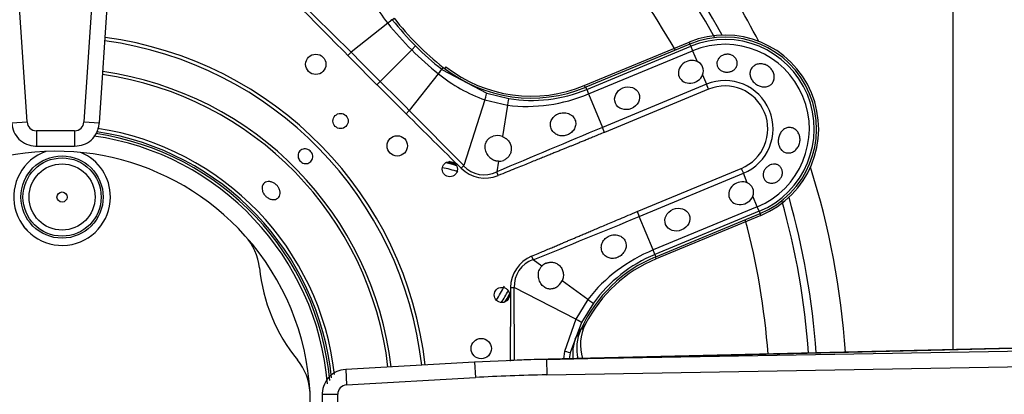
# Model space of a CAD drawing. Units: inches. Extents: x 0.2 to 79.3, y 0.3 to 68.7.
# Drawn here: x 41.3 to 45.1, y 61.5 to 62.9 of the extents above; entities that cross this region are included whole.
import ezdxf
from ezdxf.lldxf.tags import DXFTag

# ---------------------------------------------------------------- set-up
doc = ezdxf.new("R2010")
doc.units = ezdxf.units.IN
doc.header["$MEASUREMENT"] = 0
for name, color, linetype in [('700034-0', 7, 'Continuous'), ('700035-0', 7, 'Continuous'), ('700129-2', 7, 'Continuous'), ('700233-0', 7, 'Continuous'), ('700288-1', 7, 'Continuous'), ('__IFS-UTILITY01_', 7, 'Continuous'), ('Default', 7, 'Continuous')]:
    doc.layers.add(name, color=color, linetype=linetype)
tags = doc.linetypes.add('PHANTOM2', pattern=[1.25, 0.625, -0.125, 0.125, -0.125, 0.125, -0.125]).pattern_tags.tags
tags[14:15] = [DXFTag(74, 4), DXFTag(75, 0), DXFTag(340, '0'), DXFTag(46, 0.0), DXFTag(50, 0.0), DXFTag(44, 0.0), DXFTag(45, 0.0)]
tags[12:13] = [DXFTag(74, 4), DXFTag(75, 0), DXFTag(340, '0'), DXFTag(46, 0.0), DXFTag(50, 0.0), DXFTag(44, 0.0), DXFTag(45, 0.0)]
tags[10:11] = [DXFTag(74, 4), DXFTag(75, 0), DXFTag(340, '0'), DXFTag(46, 0.0), DXFTag(50, 0.0), DXFTag(44, 0.0), DXFTag(45, 0.0)]
tags[8:9] = [DXFTag(74, 4), DXFTag(75, 0), DXFTag(340, '0'), DXFTag(46, 0.0), DXFTag(50, 0.0), DXFTag(44, 0.0), DXFTag(45, 0.0)]
tags[6:7] = [DXFTag(74, 4), DXFTag(75, 0), DXFTag(340, '0'), DXFTag(46, 0.0), DXFTag(50, 0.0), DXFTag(44, 0.0), DXFTag(45, 0.0)]
tags[4:5] = [DXFTag(74, 4), DXFTag(75, 0), DXFTag(340, '0'), DXFTag(46, 0.0), DXFTag(50, 0.0), DXFTag(44, 0.0), DXFTag(45, 0.0)]

# ---------------------------------------------------------------- blocks, each defined once
blk = doc.blocks.new('SE1')
at = {"layer": '700034-0', "color": 7, "linetype": 'Continuous'}
for p, q in [((43.4528, 62.6601), (43.8589, 62.8283)), ((44.137, 62.157), (43.7308, 61.9888)), ((43.4579, 61.7371), (43.4572, 61.7359))]:
    blk.add_line(p, q, dxfattribs=at)
at = {"layer": '700034-0', "color": 7, "linetype": 'PHANTOM2'}
for p, q in [((43.8589, 62.8283), (43.862, 62.8209)), ((42.9158, 62.7329), (42.9109, 62.7265)), ((43.4528, 62.6601), (43.4558, 62.6527)), ((44.137, 62.157), (44.1339, 62.1644)), ((43.7308, 61.9888), (43.7278, 61.9962)), ((43.4579, 61.7371), (43.4428, 61.7153))]:
    blk.add_line(p, q, dxfattribs=at)
at = {"layer": '700034-0', "color": 7, "linetype": 'Continuous'}
for centre, radius, start, end in [((43.998, 62.4927), 0.3633, 292.5, 112.5), ((43.2468, 63.1574), 0.5383, 232.0599, 292.5), ((41.4027, 61.4177), 1.0576, 4.7093, 81.9218), ((41.4027, 61.4177), 0.9882, 41.874, 183.1238), ((42.8577, 62.0203), 0.3484, 73.9356, 79.8275), ((42.8577, 62.0203), 0.3525, 75.3257, 78.4373), ((41.9777, 61.9322), 0.2166, 5.7498, 42.0511), ((41.4027, 61.4177), 0.9882, 3.1237, 41.874), ((42.8577, 62.0203), 0.6678, 185.7083, 219.2885), ((43.9368, 61.4915), 0.5383, 112.5, 152.8472), ((42.8577, 62.0203), 0.3484, 324.9022, 331.0645), ((42.8577, 62.0203), 0.3525, 326.5626, 329.6744), ((43.6151, 61.6554), 0.1772, 152.9995, 197.4592), ((42.1732, 61.4604), 0.2166, 2.9358, 39.2602), ((41.4027, 61.4177), 0.9882, 311.8811, 3.1237)]:
    blk.add_arc(centre, radius, start, end, dxfattribs=at)
at = {"layer": '700035-0', "color": 7, "linetype": 'PHANTOM2'}
for p, q in [((42.5483, 62.7893), (42.3354, 63.0003)), ((42.7082, 62.9154), (42.7153, 62.9211)), ((42.7082, 62.9154), (42.7084, 62.9151)), ((42.6909, 62.9018), (42.5483, 62.7893)), ((42.6907, 62.9021), (42.6909, 62.9018)), ((42.7835, 62.7985), (42.6615, 62.6764)), ((42.7986, 62.8136), (42.7835, 62.7985)), ((43.462, 62.6452), (43.8656, 62.8124)), ((43.4692, 62.6278), (43.8728, 62.795)), ((43.8656, 62.8124), (43.862, 62.8209)), ((43.8656, 62.8124), (43.8728, 62.795)), ((43.8728, 62.795), (43.8898, 62.7537)), ((42.5359, 62.777), (42.5483, 62.7893)), ((42.9002, 62.7233), (42.9004, 62.7231)), ((42.9004, 62.7231), (42.9061, 62.7303)), ((42.9004, 62.7231), (43.0746, 62.6302)), ((42.8868, 62.7059), (42.7743, 62.5633)), ((42.8868, 62.7059), (42.8871, 62.7056)), ((43.9113, 62.7018), (43.9266, 62.6651)), ((42.6488, 62.6637), (42.6615, 62.6764)), ((43.462, 62.6452), (43.4585, 62.6538)), ((43.462, 62.6452), (43.4692, 62.6278)), ((43.9266, 62.6651), (43.523, 62.4979)), ((43.9344, 62.6461), (43.5309, 62.479)), ((43.9344, 62.6461), (43.9266, 62.6651)), ((43.0675, 62.6048), (42.9854, 62.3503)), ((43.0675, 62.6048), (43.1546, 62.5841)), ((43.0746, 62.6302), (43.16, 62.6097)), ((43.4692, 62.6278), (43.523, 62.4979)), ((43.1546, 62.5841), (43.135, 62.4626)), ((42.762, 62.5509), (42.7743, 62.5633)), ((42.9854, 62.3503), (42.7743, 62.5633)), ((43.5309, 62.479), (43.523, 62.4979)), ((42.9753, 62.3401), (42.9854, 62.3503)), ((43.1196, 62.3667), (43.1131, 62.3257)), ((43.658, 62.1721), (44.0615, 62.3392)), ((44.0615, 62.3392), (44.0694, 62.3203)), ((43.1187, 62.3117), (43.1131, 62.3257)), ((43.6658, 62.1531), (44.0694, 62.3203)), ((44.0846, 62.2835), (44.0694, 62.3203)), ((44.1232, 62.1904), (44.1061, 62.2316)), ((44.1232, 62.1904), (43.7196, 62.0232)), ((44.1304, 62.173), (44.1232, 62.1904)), ((43.658, 62.1721), (43.6658, 62.1531)), ((43.7196, 62.0232), (43.6658, 62.1531)), ((44.1304, 62.173), (43.7268, 62.0058)), ((44.1304, 62.173), (44.1339, 62.1644)), ((43.2483, 61.9989), (43.2542, 61.985)), ((43.7268, 62.0058), (43.7196, 62.0232)), ((43.7268, 62.0058), (43.7304, 61.9972)), ((43.2878, 61.9607), (43.2542, 61.985)), ((43.1669, 61.8774), (43.1813, 61.8773)), ((43.1826, 61.5957), (43.1813, 61.8773)), ((43.4193, 61.7554), (43.1813, 61.8773)), ((43.4662, 61.8316), (43.3665, 61.9038)), ((43.4662, 61.8316), (43.4193, 61.7554)), ((43.4882, 61.8173), (43.4423, 61.7425)), ((43.4193, 61.7554), (43.3756, 61.6305)), ((43.4423, 61.7425), (43.3978, 61.6242)), ((43.4176, 61.6782), (43.4402, 61.7176)), ((43.3756, 61.6305), (43.3721, 61.6012)), ((43.3978, 61.6242), (43.3946, 61.6017))]:
    blk.add_line(p, q, dxfattribs=at)
at = {"layer": '700035-0', "color": 7, "linetype": 'Continuous'}
for p, q in [((43.862, 62.8209), (43.4585, 62.6538)), ((43.7304, 61.9972), (44.1339, 62.1644)), ((43.4402, 61.7176), (43.4391, 61.7151))]:
    blk.add_line(p, q, dxfattribs=at)
for centre, radius in [((42.4118, 62.7426), 0.0394), ((42.5079, 62.5229), 0.0295), ((42.7277, 62.4267), 0.0394), ((42.9313, 62.3364), 0.0295), ((43.1332, 61.849), 0.0295), ((43.0531, 61.6411), 0.0394)]:
    blk.add_circle(centre, radius, dxfattribs=at)
at = {"layer": '700035-0', "color": 7, "linetype": 'PHANTOM2'}
for centre, radius, start, end in [((43.1692, 63.2879), 0.6147, 199.5293, 218.8783), ((97.6661, 117.4779), 77.6629, 224.554878, 224.776086), ((42.9933, 62.524), 0.4839, 126.0671, 128.667), ((43.617, 63.6319), 1.1573, 218.27, 224.9998), ((43.6838, 63.6989), 1.2733, 218.7578, 225.0044), ((41.4027, 61.4177), 1.4285, 6.4154, 82.3099), ((41.4027, 61.4177), 1.442, 6.3864, 82.3462), ((43.998, 62.4927), 0.346, 292.5, 112.5), ((43.6839, 63.6987), 1.2732, 224.9954, 231.2423), ((43.617, 63.6319), 1.1573, 225.0002, 231.73), ((43.998, 62.4927), 0.3272, 292.5, 112.5), ((73.0397, 93.0506), 42.9765, 224.78305, 224.9962), ((0.1512, 20.1633), 60.1207, 45.00194, 45.154249), ((42.524, 62.9968), 0.4651, 321.2804, 323.9855), ((41.4027, 61.4177), 1.2978, 6.7276, 81.9188), ((41.4027, 61.4177), 1.3097, 6.6968, 81.9575), ((43.273, 63.1842), 0.6147, 231.1218, 250.4706), ((43.998, 62.4927), 0.1866, 292.5, 112.5), ((72.8807, 92.8991), 42.7568, 225.00325, 225.21749), ((0.1375, 20.1553), 60.136, 44.84577, 44.998041), ((43.2482, 63.1616), 0.5589, 260.9161, 292.4883), ((43.998, 62.4927), 0.1661, 292.5, 112.5), ((43.2293, 63.2004), 0.6208, 263.0851, 292.7315), ((98.3769, 118.6057), 78.963, 225.225735, 225.443301), ((41.4027, 61.4177), 1.0886, 6.4751, 81.3969), ((64.1798, 12.7388), 53.8764, 112.54508, 113.01795), ((41.4027, 61.4177), 1.0757, 5.9029, 81.4204), ((43.0684, 62.4338), 0.1321, 225.2007, 292.401), ((43.0648, 62.4224), 0.108, 222.2016, 296.5197), ((19.634, 120.4122), 63.0211, 292.011855, 292.416113), ((43.955, 61.4485), 0.6211, 112.2735, 141.9099), ((43.9408, 61.4895), 0.5589, 112.511, 144.0846), ((43.2888, 61.8839), 0.1077, 108.8783, 183.4827), ((120.8275, 61.2741), 77.6629, 179.554878, 179.764892)]:
    blk.add_arc(centre, radius, start, end, dxfattribs=at)
at = {"layer": '700035-0', "color": 7, "linetype": 'Continuous'}
for centre, radius, start, end in [((43.6194, 63.6344), 1.1516, 218.2728, 231.7272), ((43.998, 62.4927), 0.3553, 292.5, 112.5), ((43.2475, 63.163), 0.5512, 231.7272, 292.5), ((43.8751, 62.7172), 0.0394, 337.0188, 67.9812), ((41.4027, 61.4177), 1.0679, 5.3828, 81.5518), ((43.1147, 62.4088), 0.0574, 69.307, 104.9713), ((43.1207, 62.4157), 0.049, 268.7422, 291.789), ((44.0698, 62.247), 0.0394, 337.0187, 67.9813), ((43.9413, 61.488), 0.5512, 112.5, 155.3887), ((43.3232, 61.9268), 0.049, 113.211, 136.2578), ((43.314, 61.9276), 0.0577, 300.1008, 335.6209), ((43.6005, 61.6421), 0.1772, 155.6643, 193.1211)]:
    blk.add_arc(centre, radius, start, end, dxfattribs=at)
at = {"layer": '700035-0', "color": 7, "linetype": 'PHANTOM2'}
for centre, major_axis, ratio, start_param, end_param in [((42.6773, 62.891), (0.0309, 0.0244), 0.010766, 0.034909, 1.113336), ((42.8761, 62.6922), (0.0244, 0.0309), 0.010766, -1.113336, -0.034909), ((43.0624, 62.5928), (0.0121, 0.0375), 0.029709, 5.049484, 6.248263), ((43.1538, 62.5708), (0.0062, 0.0389), 0.036519, 0.03493, 1.228488), ((43.3046, 61.874), (0.1224, -0.0646), 0.974535, 2.466907, 3.612464), ((43.4563, 61.8405), (0.0319, -0.0231), 0.036519, 5.054697, 6.248255), ((43.4072, 61.7603), (0.0351, -0.0179), 0.029709, 0.034922, 1.233701), ((43.584, 61.6178), (-0.1519, 0.0911), 0.983619, 0.194836, 0.637507), ((43.3597, 61.6338), (0.0382, -0.0096), 0.02058, 0.034909, 1.144578)]:
    blk.add_ellipse(centre, major_axis=major_axis, ratio=ratio, start_param=start_param, end_param=end_param, dxfattribs=at)
at = {"layer": '700035-0', "color": 7, "linetype": 'Continuous'}
for centre in [(43.866, 62.7135), (44.0608, 62.2432)]:
    blk.add_ellipse(centre, major_axis=(0.0455, 0.0188), ratio=0.877809, start_param=0.707483, end_param=5.575702, dxfattribs=at)
for centre in [(43.6187, 62.611), (43.8135, 62.1408)]:
    blk.add_ellipse(centre, major_axis=(0.0455, 0.0188), ratio=0.877809, dxfattribs=at)
for points, knots in [([(43.9958, 62.78), (43.9999, 62.7811), (44.0043, 62.7816), (44.0085, 62.7815), (44.0128, 62.7813), (44.0171, 62.7805), (44.0211, 62.7791), (44.025, 62.7777), (44.0287, 62.7757), (44.0319, 62.7732), (44.0351, 62.7707), (44.0379, 62.7678), (44.0401, 62.7646), (44.0423, 62.7612), (44.044, 62.7576), (44.0449, 62.7539), (44.0458, 62.75), (44.0461, 62.746), (44.0455, 62.7421), (44.045, 62.7382), (44.0436, 62.7343), (44.0416, 62.7308), (44.0396, 62.7274), (44.0368, 62.7242), (44.0335, 62.7215), (44.0302, 62.7189), (44.0263, 62.7168), (44.0222, 62.7153), (44.0205, 62.7147), (44.0188, 62.7142), (44.017, 62.7138), (44.0128, 62.7128), (44.0083, 62.7124), (44.0039, 62.7125), (43.9995, 62.7127), (43.9951, 62.7135), (43.991, 62.7149), (43.9869, 62.7163), (43.9831, 62.7182), (43.9798, 62.7206), (43.9766, 62.723), (43.9738, 62.7258), (43.9717, 62.729), (43.9696, 62.7321), (43.9681, 62.7357), (43.9674, 62.7392), (43.9666, 62.7429), (43.9665, 62.7468), (43.9671, 62.7505), (43.9678, 62.7544), (43.9692, 62.7582), (43.9713, 62.7618), (43.9734, 62.7654), (43.9763, 62.7688), (43.9797, 62.7717), (43.9831, 62.7746), (43.9872, 62.777), (43.9915, 62.7786), (43.9929, 62.7792), (43.9944, 62.7797), (43.9958, 62.78)], [0, 0, 0, 0, 0.051258, 0.051258, 0.051258, 0.102588, 0.102588, 0.102588, 0.15303, 0.15303, 0.15303, 0.203896, 0.203896, 0.203896, 0.256511, 0.256511, 0.256511, 0.311138, 0.311138, 0.311138, 0.366952, 0.366952, 0.366952, 0.422706, 0.422706, 0.422706, 0.477637, 0.477637, 0.477637, 0.499326, 0.499326, 0.499326, 0.552192, 0.552192, 0.552192, 0.605092, 0.605092, 0.605092, 0.657484, 0.657484, 0.657484, 0.70918, 0.70918, 0.70918, 0.76073, 0.76073, 0.76073, 0.813324, 0.813324, 0.813324, 0.868021, 0.868021, 0.868021, 0.924743, 0.924743, 0.924743, 0.981871, 0.981871, 0.981871, 1, 1, 1, 1]), ([(44.1829, 62.7167), (44.1856, 62.712), (44.1875, 62.7069), (44.1884, 62.7018), (44.1894, 62.6967), (44.1895, 62.6915), (44.1887, 62.6867), (44.188, 62.6818), (44.1863, 62.6771), (44.1839, 62.673), (44.1815, 62.6689), (44.1782, 62.6653), (44.1745, 62.6625), (44.1707, 62.6597), (44.1663, 62.6575), (44.1616, 62.6563), (44.1569, 62.655), (44.1517, 62.6546), (44.1466, 62.655), (44.1415, 62.6555), (44.1362, 62.6567), (44.1312, 62.6587), (44.1262, 62.6607), (44.1213, 62.6635), (44.117, 62.6668), (44.1126, 62.6701), (44.1086, 62.674), (44.1054, 62.6783), (44.1042, 62.6798), (44.1032, 62.6813), (44.1022, 62.6828), (44.0993, 62.6874), (44.0972, 62.6924), (44.096, 62.6973), (44.0949, 62.7023), (44.0946, 62.7074), (44.0953, 62.7122), (44.0959, 62.7169), (44.0976, 62.7215), (44.1, 62.7256), (44.1024, 62.7296), (44.1057, 62.7332), (44.1095, 62.736), (44.1133, 62.7389), (44.1178, 62.7411), (44.1226, 62.7425), (44.1274, 62.7439), (44.1327, 62.7446), (44.1379, 62.7444), (44.1432, 62.7441), (44.1487, 62.7431), (44.1539, 62.7412), (44.1591, 62.7393), (44.1641, 62.7365), (44.1686, 62.7332), (44.173, 62.7298), (44.177, 62.7257), (44.1801, 62.7212), (44.1811, 62.7197), (44.1821, 62.7182), (44.1829, 62.7167)], [0, 0, 0, 0, 0.053573, 0.053573, 0.053573, 0.10715, 0.10715, 0.10715, 0.16068, 0.16068, 0.16068, 0.214205, 0.214205, 0.214205, 0.267722, 0.267722, 0.267722, 0.321199, 0.321199, 0.321199, 0.374502, 0.374502, 0.374502, 0.427535, 0.427535, 0.427535, 0.480739, 0.480739, 0.480739, 0.499199, 0.499199, 0.499199, 0.55391, 0.55391, 0.55391, 0.608665, 0.608665, 0.608665, 0.662676, 0.662676, 0.662676, 0.71541, 0.71541, 0.71541, 0.767758, 0.767758, 0.767758, 0.820673, 0.820673, 0.820673, 0.874436, 0.874436, 0.874436, 0.928693, 0.928693, 0.928693, 0.982915, 0.982915, 0.982915, 1, 1, 1, 1]), ([(43.3876, 62.4693), (43.3847, 62.4683), (43.3787, 62.4662), (43.366, 62.4648), (43.3498, 62.4673), (43.3333, 62.4776), (43.3228, 62.4935), (43.3203, 62.5118), (43.3254, 62.5291), (43.335, 62.5408), (43.3449, 62.5479), (43.3507, 62.5503), (43.3536, 62.5515)], [0, 0, 0, 0, 0.059678, 0.120095, 0.245035, 0.375679, 0.512405, 0.64423, 0.764516, 0.88034, 0.940307, 1, 1, 1, 1]), ([(43.3536, 62.5515), (43.3564, 62.5524), (43.3622, 62.5542), (43.375, 62.5554), (43.3874, 62.5535), (43.3988, 62.5484), (43.4063, 62.5431), (43.4126, 62.536), (43.4183, 62.5255), (43.4208, 62.5107), (43.4157, 62.4929), (43.4058, 62.4805), (43.3959, 62.4731), (43.3904, 62.4706), (43.3876, 62.4693)], [0, 0, 0, 0, 0.057489, 0.114877, 0.245822, 0.296715, 0.372025, 0.437434, 0.502836, 0.634271, 0.761652, 0.884574, 0.942297, 1, 1, 1, 1]), ([(44.2872, 62.465), (44.2886, 62.4598), (44.2893, 62.4542), (44.2891, 62.4487), (44.2889, 62.4431), (44.2879, 62.4375), (44.286, 62.4323), (44.2842, 62.4271), (44.2815, 62.4221), (44.2783, 62.4177), (44.275, 62.4134), (44.271, 62.4095), (44.2667, 62.4066), (44.2624, 62.4036), (44.2577, 62.4015), (44.2529, 62.4002), (44.2481, 62.399), (44.2432, 62.3988), (44.2385, 62.3994), (44.2339, 62.4), (44.2294, 62.4016), (44.2254, 62.4039), (44.2215, 62.4063), (44.2178, 62.4095), (44.2149, 62.4132), (44.2118, 62.4171), (44.2094, 62.4216), (44.2077, 62.4265), (44.2071, 62.4282), (44.2066, 62.43), (44.2061, 62.4319), (44.2049, 62.4371), (44.2045, 62.4427), (44.2047, 62.4483), (44.205, 62.4538), (44.2061, 62.4595), (44.2078, 62.4647), (44.2096, 62.4699), (44.212, 62.4749), (44.215, 62.4792), (44.218, 62.4835), (44.2216, 62.4872), (44.2255, 62.4902), (44.2295, 62.4931), (44.2339, 62.4952), (44.2385, 62.4965), (44.243, 62.4977), (44.2478, 62.4981), (44.2525, 62.4975), (44.2572, 62.4969), (44.2618, 62.4953), (44.2661, 62.4929), (44.2703, 62.4905), (44.2743, 62.4873), (44.2776, 62.4834), (44.2809, 62.4795), (44.2836, 62.4749), (44.2856, 62.4699), (44.2862, 62.4683), (44.2867, 62.4667), (44.2872, 62.465)], [0, 0, 0, 0, 0.053887, 0.053887, 0.053887, 0.107758, 0.107758, 0.107758, 0.161867, 0.161867, 0.161867, 0.216171, 0.216171, 0.216171, 0.270207, 0.270207, 0.270207, 0.32346, 0.32346, 0.32346, 0.375931, 0.375931, 0.375931, 0.428391, 0.428391, 0.428391, 0.481854, 0.481854, 0.481854, 0.500783, 0.500783, 0.500783, 0.555041, 0.555041, 0.555041, 0.609353, 0.609353, 0.609353, 0.662872, 0.662872, 0.662872, 0.715887, 0.715887, 0.715887, 0.769078, 0.769078, 0.769078, 0.822503, 0.822503, 0.822503, 0.876008, 0.876008, 0.876008, 0.92953, 0.92953, 0.92953, 0.983053, 0.983053, 0.983053, 1, 1, 1, 1]), ([(43.1196, 62.3667), (43.1182, 62.3668), (43.1154, 62.3669), (43.1113, 62.3676), (43.1071, 62.3687), (43.1014, 62.3708), (43.0944, 62.3746), (43.0866, 62.3808), (43.0798, 62.3884), (43.0726, 62.4), (43.0676, 62.4156), (43.0684, 62.4311), (43.0722, 62.4416), (43.076, 62.4482), (43.0808, 62.4537), (43.0864, 62.4582), (43.0927, 62.462), (43.0975, 62.4635), (43.0999, 62.4643)], [0, 0, 0, 0, 0.029474, 0.059101, 0.089108, 0.11971, 0.188373, 0.255987, 0.332032, 0.405401, 0.549556, 0.679557, 0.737366, 0.793474, 0.844261, 0.894434, 0.947425, 1, 1, 1, 1]), ([(43.135, 62.4626), (43.1364, 62.462), (43.139, 62.461), (43.1427, 62.4591), (43.1463, 62.457), (43.1508, 62.4538), (43.1559, 62.4492), (43.161, 62.4429), (43.1652, 62.4358), (43.1691, 62.4255), (43.1705, 62.4123), (43.1671, 62.3976), (43.1612, 62.3874), (43.1553, 62.3807), (43.1503, 62.3764), (43.1448, 62.3728), (43.1409, 62.3711), (43.1389, 62.3702)], [0, 0, 0, 0, 0.034383, 0.068541, 0.102707, 0.137102, 0.204993, 0.273227, 0.343315, 0.413977, 0.557777, 0.680034, 0.790992, 0.844365, 0.897534, 0.948734, 1, 1, 1, 1]), ([(42.3974, 62.3972), (42.3988, 62.3943), (42.3997, 62.391), (42.4001, 62.3878), (42.4004, 62.3846), (42.4002, 62.3813), (42.3995, 62.3783), (42.3987, 62.3752), (42.3974, 62.3722), (42.3957, 62.3696), (42.394, 62.367), (42.3918, 62.3647), (42.3893, 62.3629), (42.3867, 62.3611), (42.3839, 62.3597), (42.3808, 62.3589), (42.3778, 62.358), (42.3745, 62.3577), (42.3713, 62.3579), (42.3681, 62.3582), (42.3649, 62.3589), (42.3619, 62.3602), (42.3589, 62.3615), (42.356, 62.3633), (42.3535, 62.3655), (42.351, 62.3676), (42.3488, 62.3702), (42.3472, 62.3731), (42.3466, 62.374), (42.3462, 62.3749), (42.3457, 62.3758), (42.3443, 62.3788), (42.3434, 62.382), (42.3431, 62.3852), (42.3427, 62.3884), (42.3429, 62.3917), (42.3437, 62.3947), (42.3444, 62.3978), (42.3457, 62.4008), (42.3474, 62.4034), (42.3491, 62.4059), (42.3513, 62.4082), (42.3538, 62.4101), (42.3564, 62.4119), (42.3593, 62.4133), (42.3623, 62.4141), (42.3653, 62.415), (42.3686, 62.4153), (42.3718, 62.4151), (42.375, 62.4149), (42.3783, 62.4141), (42.3813, 62.4128), (42.3843, 62.4116), (42.3872, 62.4098), (42.3897, 62.4076), (42.3921, 62.4054), (42.3943, 62.4028), (42.396, 62.4), (42.3965, 62.3991), (42.397, 62.3982), (42.3974, 62.3972)], [0, 0, 0, 0, 0.05371, 0.05371, 0.05371, 0.107419, 0.107419, 0.107419, 0.161129, 0.161129, 0.161129, 0.214838, 0.214838, 0.214838, 0.268546, 0.268546, 0.268546, 0.322254, 0.322254, 0.322254, 0.375964, 0.375964, 0.375964, 0.429674, 0.429674, 0.429674, 0.483382, 0.483382, 0.483382, 0.5, 0.5, 0.5, 0.55371, 0.55371, 0.55371, 0.607419, 0.607419, 0.607419, 0.661129, 0.661129, 0.661129, 0.714838, 0.714838, 0.714838, 0.768546, 0.768546, 0.768546, 0.822254, 0.822254, 0.822254, 0.875964, 0.875964, 0.875964, 0.929674, 0.929674, 0.929674, 0.983382, 0.983382, 0.983382, 1, 1, 1, 1]), ([(44.1997, 62.2879), (44.1958, 62.2857), (44.1915, 62.2841), (44.1872, 62.2832), (44.1829, 62.2823), (44.1785, 62.2821), (44.1744, 62.2826), (44.1701, 62.2831), (44.166, 62.2843), (44.1623, 62.2862), (44.1586, 62.2881), (44.1553, 62.2907), (44.1527, 62.2939), (44.1502, 62.2969), (44.1483, 62.3005), (44.1471, 62.3044), (44.1461, 62.3081), (44.1457, 62.3122), (44.146, 62.3162), (44.1464, 62.3202), (44.1474, 62.3242), (44.149, 62.3281), (44.1506, 62.3319), (44.1529, 62.3357), (44.1556, 62.339), (44.1583, 62.3424), (44.1616, 62.3455), (44.1651, 62.348), (44.166, 62.3486), (44.1669, 62.3492), (44.1678, 62.3498), (44.1715, 62.3521), (44.1756, 62.3539), (44.1797, 62.355), (44.1837, 62.356), (44.1879, 62.3564), (44.1919, 62.356), (44.1959, 62.3557), (44.1998, 62.3546), (44.2032, 62.3529), (44.2068, 62.3511), (44.21, 62.3486), (44.2126, 62.3456), (44.2152, 62.3426), (44.2173, 62.339), (44.2187, 62.335), (44.2201, 62.3311), (44.2208, 62.3268), (44.2207, 62.3225), (44.2206, 62.3183), (44.2198, 62.3139), (44.2182, 62.3098), (44.2168, 62.3059), (44.2146, 62.302), (44.212, 62.2987), (44.2094, 62.2954), (44.2063, 62.2924), (44.2029, 62.29), (44.2018, 62.2893), (44.2008, 62.2886), (44.1997, 62.2879)], [0, 0, 0, 0, 0.054837, 0.054837, 0.054837, 0.109555, 0.109555, 0.109555, 0.166067, 0.166067, 0.166067, 0.223252, 0.223252, 0.223252, 0.278934, 0.278934, 0.278934, 0.332207, 0.332207, 0.332207, 0.383933, 0.383933, 0.383933, 0.435483, 0.435483, 0.435483, 0.487625, 0.487625, 0.487625, 0.50069, 0.50069, 0.50069, 0.554588, 0.554588, 0.554588, 0.608448, 0.608448, 0.608448, 0.662882, 0.662882, 0.662882, 0.718214, 0.718214, 0.718214, 0.774124, 0.774124, 0.774124, 0.829532, 0.829532, 0.829532, 0.883139, 0.883139, 0.883139, 0.934595, 0.934595, 0.934595, 0.984967, 0.984967, 0.984967, 1, 1, 1, 1]), ([(42.2673, 62.2654), (42.2696, 62.2617), (42.2713, 62.2577), (42.2723, 62.2538), (42.2733, 62.2498), (42.2737, 62.2458), (42.2735, 62.2421), (42.2732, 62.2384), (42.2722, 62.2348), (42.2707, 62.2317), (42.2691, 62.2286), (42.2669, 62.2259), (42.2643, 62.2238), (42.2617, 62.2217), (42.2585, 62.2201), (42.2551, 62.2192), (42.2516, 62.2184), (42.2478, 62.2181), (42.244, 62.2186), (42.2401, 62.219), (42.2361, 62.2201), (42.2322, 62.2218), (42.2284, 62.2235), (42.2246, 62.2259), (42.2212, 62.2286), (42.2178, 62.2314), (42.2147, 62.2347), (42.2121, 62.2382), (42.2113, 62.2393), (42.2105, 62.2405), (42.2098, 62.2416), (42.2076, 62.2453), (42.2058, 62.2492), (42.2047, 62.2531), (42.2037, 62.2571), (42.2032, 62.261), (42.2035, 62.2647), (42.2037, 62.2684), (42.2046, 62.2719), (42.2061, 62.275), (42.2077, 62.2781), (42.2098, 62.2808), (42.2125, 62.2829), (42.2151, 62.285), (42.2183, 62.2866), (42.2218, 62.2875), (42.2253, 62.2884), (42.2291, 62.2887), (42.233, 62.2883), (42.2369, 62.2879), (42.241, 62.2868), (42.2449, 62.2852), (42.2487, 62.2835), (42.2525, 62.2812), (42.256, 62.2784), (42.2594, 62.2757), (42.2625, 62.2724), (42.2651, 62.2688), (42.2659, 62.2677), (42.2666, 62.2666), (42.2673, 62.2654)], [0, 0, 0, 0, 0.05371, 0.05371, 0.05371, 0.10742, 0.10742, 0.10742, 0.161133, 0.161133, 0.161133, 0.21484, 0.21484, 0.21484, 0.268537, 0.268537, 0.268537, 0.322236, 0.322236, 0.322236, 0.375947, 0.375947, 0.375947, 0.42966, 0.42966, 0.42966, 0.483362, 0.483362, 0.483362, 0.5, 0.5, 0.5, 0.55371, 0.55371, 0.55371, 0.60742, 0.60742, 0.60742, 0.661134, 0.661134, 0.661134, 0.71484, 0.71484, 0.71484, 0.768536, 0.768536, 0.768536, 0.822237, 0.822237, 0.822237, 0.875948, 0.875948, 0.875948, 0.92966, 0.92966, 0.92966, 0.983363, 0.983363, 0.983363, 1, 1, 1, 1]), ([(43.5839, 61.9954), (43.581, 61.9942), (43.5752, 61.9918), (43.5631, 61.9898), (43.5481, 61.9914), (43.5325, 61.9999), (43.5213, 62.0144), (43.5173, 62.033), (43.5215, 62.0519), (43.5311, 62.0653), (43.5412, 62.0734), (43.547, 62.0762), (43.5499, 62.0776)], [0, 0, 0, 0, 0.059928, 0.120141, 0.236481, 0.354896, 0.484626, 0.621606, 0.75288, 0.877328, 0.939013, 1, 1, 1, 1]), ([(43.5499, 62.0776), (43.5527, 62.0786), (43.5583, 62.0807), (43.5704, 62.0825), (43.586, 62.0809), (43.6023, 62.072), (43.613, 62.0574), (43.6162, 62.0395), (43.6115, 62.021), (43.6018, 62.0077), (43.5919, 61.9996), (43.5866, 61.9968), (43.5839, 61.9954)], [0, 0, 0, 0, 0.057082, 0.114188, 0.235615, 0.363029, 0.495654, 0.627651, 0.754559, 0.885276, 0.942583, 1, 1, 1, 1]), ([(43.3429, 61.8777), (43.3418, 61.8771), (43.3396, 61.8759), (43.3361, 61.8745), (43.3325, 61.8733), (43.3278, 61.8723), (43.3218, 61.8717), (43.3146, 61.8722), (43.3072, 61.8741), (43.2971, 61.8789), (43.2856, 61.8893), (43.2781, 61.9039), (43.275, 61.9172), (43.2744, 61.9273), (43.2755, 61.9373), (43.278, 61.9453), (43.281, 61.9516), (43.2841, 61.9564), (43.2866, 61.9593), (43.2878, 61.9607)], [0, 0, 0, 0, 0.026388, 0.05263, 0.078977, 0.105687, 0.155859, 0.206662, 0.262754, 0.320562, 0.450544, 0.594679, 0.668088, 0.744058, 0.811657, 0.880325, 0.920971, 0.960688, 1, 1, 1, 1]), ([(43.3039, 61.9718), (43.3053, 61.9723), (43.3079, 61.9734), (43.3121, 61.9746), (43.3171, 61.9755), (43.3229, 61.976), (43.3319, 61.9755), (43.3432, 61.9724), (43.356, 61.9644), (43.3644, 61.954), (43.3689, 61.9439), (43.371, 61.936), (43.3718, 61.9279), (43.3713, 61.9197), (43.3697, 61.9116), (43.3676, 61.9064), (43.3665, 61.9038)], [0, 0, 0, 0, 0.034266, 0.068374, 0.102588, 0.155783, 0.209201, 0.32027, 0.442642, 0.586598, 0.65718, 0.727217, 0.795348, 0.863163, 0.931588, 1, 1, 1, 1])]:
    blk.add_open_spline(points, degree=3, knots=knots, dxfattribs=at)
at = {"layer": '700035-0', "color": 7, "linetype": 'PHANTOM2'}
for points in [[(43.5309, 62.479), (43.5234, 62.4759), (43.509, 62.4699), (43.4895, 62.4619), (43.4716, 62.4545), (43.4553, 62.4478), (43.4403, 62.4417), (43.4265, 62.4361), (43.4138, 62.4309), (43.4018, 62.426), (43.39, 62.4213), (43.3776, 62.4162), (43.3644, 62.4109), (43.3503, 62.4052), (43.3352, 62.3991), (43.3188, 62.3924), (43.301, 62.3853), (43.2817, 62.3775), (43.2608, 62.3691), (43.2381, 62.3599), (43.213, 62.3498), (43.1852, 62.3385), (43.1542, 62.326), (43.131, 62.3166), (43.1187, 62.3117)], [(43.2483, 61.9989), (43.257, 62.0026), (43.2736, 62.0097), (43.2963, 62.0193), (43.317, 62.0281), (43.3359, 62.0361), (43.3531, 62.0434), (43.3691, 62.0502), (43.3838, 62.0565), (43.3976, 62.0624), (43.411, 62.068), (43.4252, 62.0741), (43.4405, 62.0806), (43.4569, 62.0876), (43.4748, 62.0951), (43.4941, 62.1033), (43.5152, 62.1122), (43.5381, 62.1219), (43.5632, 62.1325), (43.5911, 62.1442), (43.6222, 62.1572), (43.6456, 62.167), (43.658, 62.1721)]]:
    blk.add_open_spline(points, degree=3, dxfattribs=at)
at = {"layer": '700129-2', "color": 7, "linetype": 'PHANTOM2'}
for p, q in [((41.2927, 62.5192), (41.259, 63.0244)), ((41.5465, 63.0244), (41.5128, 62.5192)), ((41.2328, 62.5152), (41.2927, 62.5192)), ((41.5128, 62.5192), (41.5727, 62.5152)), ((41.4767, 62.4853), (41.3288, 62.4853)), ((41.3288, 62.4853), (41.3288, 62.4253)), ((41.4767, 62.4853), (41.4767, 62.4253)), ((46.9415, 61.6627), (43.3062, 61.5992)), ((43.3062, 61.5992), (45.6881, 61.6561)), ((43.0268, 61.5892), (43.0303, 61.5293)), ((43.3062, 61.5992), (43.3072, 61.5394)), ((43.3072, 61.5394), (46.9426, 61.6029)), ((42.5277, 61.5602), (42.5311, 61.5003)), ((42.5311, 61.5003), (43.0303, 61.5293)), ((42.4369, 61.4641), (42.4969, 61.4641)), ((42.4969, 61.3182), (42.4969, 61.4641))]:
    blk.add_line(p, q, dxfattribs=at)
at = {"layer": '700129-2', "color": 7, "linetype": 'Continuous'}
for p, q in [((41.5727, 62.5152), (41.6064, 63.0204)), ((41.3288, 62.4253), (41.4767, 62.4253)), ((45.6875, 61.6565), (43.2581, 61.5984)), ((43.0268, 61.5892), (42.5277, 61.5602)), ((43.2101, 61.5969), (43.0268, 61.5892)), ((42.4369, 61.4641), (42.4369, 61.3182))]:
    blk.add_line(p, q, dxfattribs=at)
at = {"layer": '700129-2', "color": 7, "linetype": 'PHANTOM2'}
for centre, major_axis, ratio, start_param, end_param in [((41.3361, 62.5295), (0.0322, 0.0348), 0.8441, 2.467627, 3.80452), ((41.4694, 62.5295), (-0.0322, 0.0348), 0.8441, 2.478665, 3.815558), ((43.2605, 61.4985), (0.5495, 0.0131), 0.181944, 1.483293, 1.570796), ((43.2605, 61.4985), (-0.5451, -0.013), 0.073365, 4.624886, 5.146684), ((42.5411, 61.4568), (0.0347, -0.0324), 0.842873, 2.465193, 3.809092)]:
    blk.add_ellipse(centre, major_axis=major_axis, ratio=ratio, start_param=start_param, end_param=end_param, dxfattribs=at)
at = {"layer": '700129-2', "color": 7, "linetype": 'Continuous'}
blk.add_ellipse((43.2605, 61.4985), major_axis=(0.5495, 0.0131), ratio=0.181944, start_param=1.570796, end_param=1.7622, dxfattribs=at)
for points, knots in [([(41.2328, 62.5152), (41.2348, 62.5024), (41.2387, 62.4809), (41.2598, 62.4509), (41.289, 62.4311), (41.3149, 62.4255), (41.3273, 62.4253), (41.3288, 62.4253)], [0, 0, 0, 0, 0.245754, 0.480196, 0.727117, 0.971522, 1, 1, 1, 1]), ([(41.4767, 62.4253), (41.4896, 62.4264), (41.5114, 62.4289), (41.5426, 62.448), (41.5643, 62.4759), (41.5716, 62.5014), (41.5726, 62.5137), (41.5727, 62.5152)], [0, 0, 0, 0, 0.246084, 0.480355, 0.726801, 0.971648, 1, 1, 1, 1]), ([(42.5277, 61.5602), (42.5147, 61.5583), (42.4931, 61.5546), (42.463, 61.5336), (42.443, 61.5046), (42.4372, 61.4785), (42.4369, 61.4659), (42.4369, 61.4641)], [0, 0, 0, 0, 0.245696, 0.478716, 0.724168, 0.967536, 1, 1, 1, 1])]:
    blk.add_open_spline(points, degree=3, knots=knots, dxfattribs=at)
at = {"layer": '700233-0', "color": 7, "linetype": 'Continuous'}
blk.add_arc((41.4281, 62.2284), 0.1875, 216.396, 226.2028, dxfattribs=at)
at = {"layer": '700288-1', "color": 7, "linetype": 'PHANTOM2'}
blk.add_line((44.8824, 61.6372), (44.8824, 64.511), dxfattribs=at)
for radius, start, end in [(3.0796, 27.3205, 40.6536), (2.9663, 28.9907, 40.5526), (2.9364, 29.0907, 40.5247), (2.7796, 29.7559, 40.3682), (3.0796, 3.894, 17.507), (2.9663, 3.9905, 15.8368), (2.9364, 4.0172, 15.7368), (2.7796, 4.1667, 15.0677)]:
    blk.add_arc((41.3927, 61.4181), radius, start, end, dxfattribs=at)
at = {"layer": '700288-1', "color": 7, "linetype": 'Continuous'}
for start, end in [(109.4582, 0), (0, 66.9561)]:
    blk.add_arc((41.4281, 62.2284), 0.1875, start, end, dxfattribs=at)
at = {"layer": '__IFS-UTILITY01_', "color": 7, "linetype": 'PHANTOM2'}
blk.add_circle((41.4281, 62.2284), 0.1594, dxfattribs=at)
at = {"layer": '__IFS-UTILITY01_', "color": 7, "linetype": 'Continuous'}
for radius in [0.1516, 0.128, 0.0197]:
    blk.add_circle((41.4281, 62.2284), radius, dxfattribs=at)
for radius, start, end in [(0.3256, 69.2812, 80.5577), (0.3469, 71.5256, 78.7826), (0.3256, 323.9989, 334.992), (0.3469, 324.548, 333.3737)]:
    blk.add_arc((42.8477, 62.0208), radius, start, end, dxfattribs=at)

msp = doc.modelspace()

# ---------------------------------------------------------------- block references
at = {"layer": 'Default'}
msp.add_blockref('SE1', (0, 0), dxfattribs=at)

doc.saveas('drawing.dxf')
